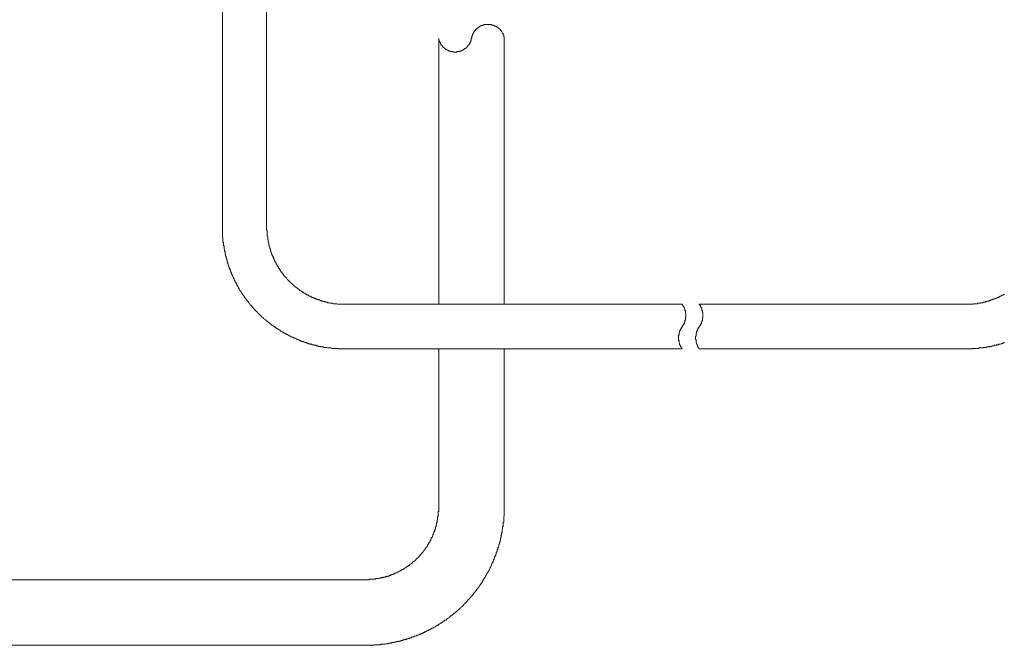
# Model space of a CAD drawing. Units: inches. Extents: x -558 to 1514, y -976 to 575.
# Drawn here: x 733 to 905, y -556 to -446 of the extents above; entities that cross this region are included whole.
import ezdxf

# ---------------------------------------------------------------- set-up
doc = ezdxf.new("R2010")
doc.units = ezdxf.units.IN
doc.header["$MEASUREMENT"] = 0
doc.layers.add('图层 1', color=7, linetype='Continuous')

msp = doc.modelspace()

# ---------------------------------------------------------------- linework, layer by layer
at = {"layer": '图层 1', "color": 7, "lineweight": 9}
for points in [[(768.52, -482.58), (768.52, -416.53)], [(776.26, -416.61), (776.26, -482.58)], [(817.89, -449.65), (817.89, -449.55), (817.89, -449.47), (817.89, -449.37), (817.8, -449.37), (817.8, -449.27), (817.8, -449.18), (817.8, -449.09), (817.7, -449.09), (817.7, -448.99), (817.7, -448.9), (817.7, -448.81), (817.61, -448.81), (817.61, -448.72), (817.52, -448.62), (817.52, -448.52), (817.43, -448.52), (817.43, -448.44), (817.43, -448.35), (817.33, -448.35), (817.33, -448.25), (817.24, -448.25), (817.24, -448.15), (817.15, -448.15), (817.15, -448.06), (817.05, -448.06), (817.05, -447.96), (816.96, -447.96), (816.96, -447.88), (816.87, -447.88), (816.87, -447.78), (816.77, -447.78), (816.77, -447.69), (816.67, -447.69), (816.59, -447.69), (816.59, -447.59), (816.49, -447.59), (816.4, -447.59), (816.4, -447.51), (816.3, -447.51), (816.21, -447.51), (816.21, -447.41), (816.12, -447.41), (816.02, -447.41), (816.02, -447.32), (815.93, -447.32), (815.84, -447.32), (815.74, -447.32), (815.65, -447.22), (815.56, -447.22), (815.47, -447.22), (815.37, -447.22), (815.28, -447.22), (815.19, -447.22), (815.1, -447.22), (815, -447.22), (814.9, -447.22), (814.81, -447.22), (814.72, -447.22), (814.62, -447.22), (814.53, -447.22), (814.44, -447.22), (814.34, -447.22), (814.34, -447.32), (814.26, -447.32), (814.16, -447.32), (814.06, -447.32), (814.06, -447.41), (813.97, -447.41), (813.88, -447.41), (813.79, -447.41), (813.79, -447.51), (813.7, -447.51), (813.6, -447.51), (813.6, -447.59), (813.5, -447.59), (813.5, -447.69), (813.41, -447.69), (813.32, -447.69), (813.32, -447.78), (813.22, -447.78), (813.22, -447.88), (813.13, -447.88), (813.13, -447.96), (813.04, -447.96), (812.95, -448.06), (812.85, -448.15), (812.85, -448.25), (812.76, -448.25), (812.76, -448.35), (812.67, -448.35), (812.67, -448.44), (812.57, -448.44), (812.57, -448.52), (812.57, -448.62), (812.48, -448.62), (812.48, -448.72), (812.48, -448.81), (812.39, -448.81), (812.39, -448.9), (812.39, -448.99), (812.3, -448.99), (812.3, -449.09), (812.3, -449.18), (812.2, -449.18), (812.2, -449.27), (812.2, -449.37), (812.2, -449.47), (812.2, -449.55), (812.1, -449.65)], [(806.41, -449.65), (806.41, -496.21)], [(806.41, -449.65), (806.41, -449.74), (806.41, -449.84), (806.41, -449.93), (806.51, -449.93), (806.51, -450.02), (806.51, -450.11), (806.51, -450.21), (806.6, -450.21), (806.6, -450.31), (806.6, -450.39), (806.7, -450.39), (806.7, -450.49), (806.7, -450.58), (806.78, -450.58), (806.78, -450.68), (806.78, -450.77), (806.88, -450.77), (806.88, -450.87), (806.97, -450.87), (806.97, -450.95), (807.06, -450.95), (807.06, -451.05), (807.16, -451.14), (807.26, -451.23), (807.34, -451.33), (807.44, -451.33), (807.44, -451.42), (807.53, -451.42), (807.53, -451.51), (807.62, -451.51), (807.62, -451.61), (807.71, -451.61), (807.81, -451.61), (807.81, -451.7), (807.91, -451.7), (808, -451.7), (808, -451.79), (808.1, -451.79), (808.18, -451.79), (808.18, -451.89), (808.28, -451.89), (808.37, -451.89), (808.47, -451.89), (808.47, -451.98), (808.56, -451.98), (808.66, -451.98), (808.74, -451.98), (808.84, -451.98), (808.93, -451.98), (808.93, -452.08), (809.02, -452.08), (809.13, -452.08), (809.21, -452.08), (809.31, -452.08), (809.4, -452.08), (809.49, -452.08), (809.59, -452.08), (809.59, -451.98), (809.68, -451.98), (809.77, -451.98), (809.87, -451.98), (809.96, -451.98), (810.05, -451.98), (810.05, -451.89), (810.14, -451.89), (810.24, -451.89), (810.33, -451.89), (810.33, -451.79), (810.43, -451.79), (810.52, -451.79), (810.52, -451.7), (810.61, -451.7), (810.71, -451.7), (810.71, -451.61), (810.8, -451.61), (810.89, -451.61), (810.89, -451.51), (810.99, -451.51), (810.99, -451.42), (811.08, -451.42), (811.17, -451.42), (811.17, -451.33), (811.27, -451.33), (811.27, -451.23), (811.36, -451.23), (811.36, -451.14), (811.45, -451.14), (811.45, -451.05), (811.54, -451.05), (811.54, -450.95), (811.54, -450.87), (811.64, -450.87), (811.64, -450.77), (811.73, -450.77), (811.73, -450.68), (811.83, -450.58), (811.83, -450.49), (811.92, -450.49), (811.92, -450.39), (811.92, -450.31), (812.01, -450.21), (812.01, -450.11), (812.01, -450.02), (812.1, -450.02), (812.1, -449.93), (812.1, -449.84), (812.1, -449.74), (812.1, -449.65)], [(817.89, -496.21), (817.89, -449.65)], [(768.52, -482.58), (768.52, -482.67), (768.52, -482.77), (768.52, -482.87), (768.52, -482.96), (768.52, -483.05), (768.52, -483.14), (768.52, -483.24), (768.52, -483.33), (768.52, -483.42), (768.52, -483.52), (768.52, -483.61), (768.52, -483.7), (768.52, -483.8), (768.52, -483.88), (768.52, -483.98), (768.52, -484.08), (768.52, -484.17), (768.52, -484.26), (768.52, -484.35), (768.52, -484.45), (768.61, -484.45), (768.61, -484.54), (768.61, -484.64), (768.61, -484.73), (768.61, -484.82), (768.61, -484.92), (768.61, -485.01), (768.61, -485.1), (768.61, -485.19), (768.61, -485.28), (768.71, -485.39), (768.71, -485.47), (768.71, -485.57), (768.71, -485.66), (768.71, -485.76), (768.71, -485.85), (768.71, -485.94), (768.8, -486.04), (768.8, -486.13), (768.8, -486.22), (768.8, -486.31), (768.8, -486.41), (768.8, -486.5), (768.89, -486.6), (768.89, -486.68), (768.89, -486.78), (768.89, -486.87), (768.89, -486.97), (768.98, -486.97), (768.98, -487.06), (768.98, -487.15), (768.98, -487.25), (768.98, -487.35), (768.98, -487.44), (769.08, -487.44), (769.08, -487.53), (769.08, -487.62), (769.08, -487.71), (769.08, -487.81), (769.17, -487.81), (769.17, -487.9), (769.17, -488), (769.17, -488.09), (769.17, -488.19), (769.27, -488.19), (769.27, -488.27), (769.27, -488.37), (769.27, -488.46), (769.36, -488.56), (769.36, -488.65), (769.36, -488.74), (769.36, -488.84), (769.45, -488.84), (769.45, -488.93), (769.45, -489.02), (769.45, -489.11), (769.55, -489.11), (769.55, -489.21), (769.55, -489.3), (769.55, -489.4), (769.63, -489.48), (769.63, -489.58), (769.63, -489.67), (769.73, -489.67), (769.73, -489.77), (769.73, -489.86), (769.73, -489.95), (769.82, -489.95), (769.82, -490.05), (769.82, -490.14), (769.92, -490.23), (769.92, -490.33), (769.92, -490.42), (770.01, -490.42), (770.01, -490.52), (770.01, -490.61), (770.11, -490.7), (770.11, -490.8), (770.11, -490.89), (770.2, -490.89), (770.2, -490.98), (770.2, -491.07), (770.29, -491.07), (770.29, -491.17), (770.29, -491.26), (770.38, -491.36), (770.38, -491.45), (770.38, -491.54), (770.48, -491.54), (770.48, -491.63), (770.57, -491.73), (770.57, -491.82), (770.57, -491.91), (770.66, -491.91), (770.66, -492), (770.66, -492.1), (770.76, -492.1), (770.76, -492.2), (770.76, -492.29), (770.85, -492.38), (770.85, -492.47), (770.94, -492.47), (770.94, -492.57), (770.94, -492.66), (771.03, -492.66), (771.03, -492.75), (771.03, -492.84), (771.13, -492.84), (771.13, -492.94), (771.22, -493.04), (771.22, -493.13), (771.32, -493.22), (771.32, -493.31), (771.41, -493.41), (771.41, -493.5), (771.5, -493.5), (771.5, -493.59), (771.6, -493.69), (771.6, -493.78), (771.69, -493.87), (771.69, -493.97), (771.79, -493.97), (771.79, -494.06), (771.88, -494.15), (771.88, -494.24), (771.97, -494.24), (771.97, -494.34), (772.06, -494.43), (772.06, -494.53), (772.16, -494.53), (772.16, -494.62), (772.25, -494.71), (772.25, -494.8), (772.34, -494.8), (772.34, -494.9), (772.44, -495), (772.44, -495.09), (772.53, -495.09), (772.53, -495.18), (772.62, -495.18), (772.62, -495.27), (772.72, -495.37), (772.72, -495.46), (772.81, -495.46), (772.81, -495.55), (772.9, -495.65), (772.9, -495.74), (773, -495.74), (773.09, -495.83), (773.09, -495.93), (773.19, -495.93), (773.19, -496.01), (773.28, -496.11), (773.37, -496.21), (773.37, -496.3), (773.46, -496.3), (773.46, -496.39), (773.56, -496.39), (773.56, -496.49), (773.65, -496.49), (773.65, -496.58), (773.75, -496.67), (773.84, -496.76), (773.84, -496.86), (773.93, -496.86), (774.02, -496.95), (774.02, -497.04), (774.11, -497.04), (774.11, -497.14), (774.21, -497.14), (774.21, -497.23), (774.31, -497.23), (774.31, -497.33), (774.4, -497.33), (774.4, -497.42), (774.49, -497.42), (774.49, -497.51), (774.59, -497.51), (774.59, -497.6), (774.68, -497.6), (774.68, -497.7), (774.77, -497.79), (774.86, -497.79), (774.86, -497.88), (774.95, -497.88), (774.95, -497.97), (775.05, -498.07), (775.15, -498.07), (775.15, -498.17), (775.24, -498.17), (775.24, -498.26), (775.33, -498.26), (775.33, -498.35), (775.42, -498.35), (775.42, -498.44), (775.51, -498.44), (775.61, -498.54), (775.71, -498.63), (775.8, -498.73), (775.89, -498.82), (775.99, -498.82), (775.99, -498.91), (776.08, -498.91), (776.08, -499.01), (776.17, -499.01), (776.17, -499.1), (776.26, -499.1), (776.26, -499.19), (776.36, -499.19), (776.45, -499.29), (776.55, -499.29), (776.55, -499.37), (776.64, -499.37), (776.64, -499.47), (776.73, -499.47), (776.82, -499.57), (776.92, -499.66), (777.01, -499.66), (777.01, -499.76), (777.11, -499.76), (777.11, -499.85), (777.2, -499.85), (777.29, -499.94), (777.39, -499.94), (777.39, -500.03), (777.48, -500.03), (777.58, -500.13), (777.66, -500.13), (777.66, -500.22), (777.76, -500.22), (777.85, -500.31), (777.94, -500.31), (777.94, -500.4), (778.04, -500.4), (778.13, -500.5), (778.23, -500.5), (778.23, -500.59), (778.32, -500.59), (778.41, -500.69), (778.5, -500.69), (778.5, -500.77), (778.6, -500.77), (778.69, -500.87), (778.78, -500.87), (778.78, -500.96), (778.88, -500.96), (778.97, -501.06), (779.06, -501.06), (779.16, -501.15), (779.25, -501.15), (779.34, -501.24), (779.44, -501.24), (779.44, -501.34), (779.53, -501.34), (779.63, -501.34), (779.63, -501.43), (779.72, -501.43), (779.81, -501.53), (779.9, -501.53), (780, -501.62), (780.09, -501.62), (780.19, -501.71), (780.28, -501.71), (780.37, -501.8), (780.46, -501.8), (780.56, -501.9), (780.65, -501.9), (780.74, -501.99), (780.84, -501.99), (780.93, -501.99), (780.93, -502.09), (781.03, -502.09), (781.11, -502.09), (781.11, -502.17), (781.21, -502.17), (781.3, -502.17), (781.4, -502.27), (781.49, -502.27), (781.59, -502.36), (781.68, -502.36), (781.77, -502.46), (781.86, -502.46), (781.95, -502.46), (782.05, -502.55), (782.15, -502.55), (782.24, -502.65), (782.33, -502.65), (782.43, -502.65), (782.51, -502.74), (782.61, -502.74), (782.71, -502.74), (782.8, -502.83), (782.89, -502.83), (782.99, -502.83), (782.99, -502.93), (783.08, -502.93), (783.17, -502.93), (783.26, -502.93), (783.26, -503.02), (783.36, -503.02), (783.45, -503.02), (783.55, -503.02), (783.55, -503.11), (783.64, -503.11), (783.73, -503.11), (783.83, -503.11), (783.91, -503.2), (784.02, -503.2), (784.1, -503.2), (784.2, -503.2), (784.2, -503.3), (784.29, -503.3), (784.39, -503.3), (784.48, -503.3), (784.57, -503.3), (784.57, -503.39), (784.66, -503.39), (784.76, -503.39), (784.85, -503.39), (784.94, -503.39), (784.94, -503.49), (785.04, -503.49), (785.13, -503.49), (785.22, -503.49), (785.32, -503.49), (785.32, -503.58), (785.42, -503.58), (785.5, -503.58), (785.6, -503.58), (785.69, -503.58), (785.78, -503.67), (785.88, -503.67), (785.98, -503.67), (786.06, -503.67), (786.16, -503.67), (786.25, -503.67), (786.25, -503.76), (786.34, -503.76), (786.44, -503.76), (786.53, -503.76), (786.63, -503.76), (786.72, -503.76), (786.81, -503.76), (786.9, -503.86), (787, -503.86), (787.09, -503.86), (787.19, -503.86), (787.28, -503.86), (787.38, -503.86), (787.47, -503.86), (787.56, -503.86), (787.65, -503.96), (787.74, -503.96), (787.84, -503.96), (787.93, -503.96), (788.03, -503.96), (788.12, -503.96), (788.21, -503.96), (788.3, -503.96), (788.4, -503.96), (788.49, -503.96), (788.59, -503.96), (788.68, -503.96), (788.77, -503.96), (788.77, -504.04), (788.87, -504.04), (788.95, -504.04), (789.05, -504.04), (789.15, -504.04), (789.24, -504.04), (789.33, -504.04), (789.43, -504.04), (789.52, -504.04), (789.61, -504.04), (789.7, -504.04), (789.8, -504.04), (789.89, -504.04)], [(776.26, -482.58), (776.26, -482.67), (776.26, -482.77), (776.26, -482.87), (776.26, -482.96), (776.26, -483.05), (776.26, -483.14), (776.26, -483.24), (776.36, -483.24), (776.36, -483.33), (776.36, -483.42), (776.36, -483.52), (776.36, -483.61), (776.36, -483.7), (776.36, -483.8), (776.36, -483.88), (776.36, -483.98), (776.36, -484.08), (776.36, -484.17), (776.36, -484.26), (776.45, -484.35), (776.45, -484.45), (776.45, -484.54), (776.45, -484.64), (776.45, -484.73), (776.45, -484.82), (776.45, -484.92), (776.55, -484.92), (776.55, -485.01), (776.55, -485.1), (776.55, -485.19), (776.55, -485.28), (776.55, -485.39), (776.64, -485.47), (776.64, -485.57), (776.64, -485.66), (776.64, -485.76), (776.64, -485.85), (776.73, -485.85), (776.73, -485.94), (776.73, -486.04), (776.73, -486.13), (776.82, -486.22), (776.82, -486.31), (776.82, -486.41), (776.82, -486.5), (776.92, -486.5), (776.92, -486.6), (776.92, -486.68), (776.92, -486.78), (777.01, -486.87), (777.01, -486.97), (777.01, -487.06), (777.11, -487.15), (777.11, -487.25), (777.11, -487.35), (777.2, -487.35), (777.2, -487.44), (777.2, -487.53), (777.2, -487.62), (777.29, -487.62), (777.29, -487.71), (777.29, -487.81), (777.39, -487.81), (777.39, -487.9), (777.39, -488), (777.48, -488.09), (777.48, -488.19), (777.48, -488.27), (777.58, -488.27), (777.58, -488.37), (777.58, -488.46), (777.66, -488.46), (777.66, -488.56), (777.66, -488.65), (777.76, -488.65), (777.76, -488.74), (777.76, -488.84), (777.85, -488.84), (777.85, -488.93), (777.85, -489.02), (777.94, -489.02), (777.94, -489.11), (777.94, -489.21), (778.04, -489.21), (778.04, -489.3), (778.13, -489.4), (778.13, -489.48), (778.23, -489.58), (778.23, -489.67), (778.32, -489.67), (778.32, -489.77), (778.32, -489.86), (778.41, -489.86), (778.41, -489.95), (778.5, -489.95), (778.5, -490.05), (778.6, -490.14), (778.6, -490.23), (778.69, -490.23), (778.69, -490.33), (778.69, -490.42), (778.78, -490.42), (778.78, -490.52), (778.88, -490.52), (778.88, -490.61), (778.97, -490.7), (778.97, -490.8), (779.06, -490.8), (779.06, -490.89), (779.16, -490.89), (779.16, -490.98), (779.25, -491.07), (779.25, -491.17), (779.34, -491.17), (779.34, -491.26), (779.44, -491.26), (779.44, -491.36), (779.53, -491.36), (779.53, -491.45), (779.63, -491.45), (779.63, -491.54), (779.72, -491.54), (779.72, -491.63), (779.81, -491.73), (779.9, -491.82), (779.9, -491.91), (780, -491.91), (780, -492), (780.09, -492), (780.09, -492.1), (780.19, -492.1), (780.19, -492.2), (780.28, -492.2), (780.28, -492.29), (780.37, -492.29), (780.37, -492.38), (780.46, -492.38), (780.46, -492.47), (780.56, -492.47), (780.56, -492.57), (780.65, -492.57), (780.74, -492.66), (780.84, -492.75), (780.93, -492.84), (781.03, -492.84), (781.03, -492.94), (781.11, -492.94), (781.11, -493.04), (781.21, -493.04), (781.21, -493.13), (781.3, -493.13), (781.3, -493.22), (781.4, -493.22), (781.49, -493.31), (781.59, -493.31), (781.59, -493.41), (781.68, -493.41), (781.68, -493.5), (781.77, -493.5), (781.86, -493.59), (781.95, -493.59), (781.95, -493.69), (782.05, -493.69), (782.05, -493.78), (782.15, -493.78), (782.24, -493.87), (782.33, -493.87), (782.33, -493.97), (782.43, -493.97), (782.51, -494.06), (782.61, -494.06), (782.61, -494.15), (782.71, -494.15), (782.8, -494.15), (782.8, -494.24), (782.89, -494.24), (782.99, -494.34), (783.08, -494.34), (783.08, -494.43), (783.17, -494.43), (783.26, -494.43), (783.26, -494.53), (783.36, -494.53), (783.45, -494.62), (783.55, -494.62), (783.64, -494.71), (783.73, -494.71), (783.83, -494.8), (783.91, -494.8), (784.02, -494.9), (784.1, -494.9), (784.2, -494.9), (784.2, -495), (784.29, -495), (784.39, -495), (784.39, -495.09), (784.48, -495.09), (784.57, -495.09), (784.57, -495.18), (784.66, -495.18), (784.76, -495.18), (784.85, -495.27), (784.94, -495.27), (785.04, -495.27), (785.04, -495.37), (785.13, -495.37), (785.22, -495.37), (785.32, -495.37), (785.32, -495.46), (785.42, -495.46), (785.5, -495.46), (785.6, -495.55), (785.69, -495.55), (785.78, -495.55), (785.88, -495.65), (785.98, -495.65), (786.06, -495.65), (786.16, -495.65), (786.16, -495.74), (786.25, -495.74), (786.34, -495.74), (786.44, -495.74), (786.53, -495.74), (786.53, -495.83), (786.63, -495.83), (786.72, -495.83), (786.81, -495.83), (786.9, -495.83), (786.9, -495.93), (787, -495.93), (787.09, -495.93), (787.19, -495.93), (787.28, -495.93), (787.38, -496.01), (787.47, -496.01), (787.56, -496.01), (787.65, -496.01), (787.74, -496.01), (787.84, -496.01), (787.93, -496.11), (788.03, -496.11), (788.12, -496.11), (788.21, -496.11), (788.3, -496.11), (788.4, -496.11), (788.49, -496.11), (788.59, -496.11), (788.68, -496.21), (788.77, -496.21), (788.87, -496.21), (788.95, -496.21), (789.05, -496.21), (789.15, -496.21), (789.24, -496.21), (789.33, -496.21), (789.43, -496.21), (789.52, -496.21), (789.61, -496.21), (789.7, -496.21), (789.8, -496.21), (789.89, -496.21)], [(898.72, -496.21), (898.81, -496.21), (898.91, -496.21), (899, -496.21), (899.1, -496.21), (899.19, -496.21), (899.28, -496.21), (899.38, -496.21), (899.46, -496.21), (899.56, -496.21), (899.65, -496.21), (899.75, -496.21), (899.84, -496.21), (899.94, -496.21), (900.03, -496.21), (900.03, -496.11), (900.12, -496.11), (900.21, -496.11), (900.31, -496.11), (900.4, -496.11), (900.5, -496.11), (900.59, -496.11), (900.68, -496.11), (900.77, -496.11), (900.77, -496.01), (900.86, -496.01), (900.97, -496.01), (901.05, -496.01), (901.15, -496.01), (901.24, -496.01), (901.34, -496.01), (901.34, -495.93), (901.42, -495.93), (901.52, -495.93), (901.61, -495.93), (901.71, -495.93), (901.8, -495.83), (901.9, -495.83), (901.99, -495.83), (902.08, -495.83), (902.18, -495.83), (902.18, -495.74), (902.27, -495.74), (902.37, -495.74), (902.45, -495.74), (902.55, -495.65), (902.64, -495.65), (902.73, -495.65), (902.83, -495.65), (902.83, -495.55), (902.92, -495.55), (903.01, -495.55), (903.11, -495.55), (903.11, -495.46), (903.2, -495.46), (903.29, -495.46), (903.38, -495.46), (903.38, -495.37), (903.48, -495.37), (903.58, -495.37), (903.67, -495.27), (903.76, -495.27), (903.85, -495.27), (903.85, -495.18), (903.95, -495.18), (904.04, -495.18), (904.13, -495.09), (904.23, -495.09), (904.32, -495.09), (904.32, -495), (904.41, -495), (904.51, -495), (904.51, -494.9), (904.6, -494.9), (904.69, -494.9), (904.69, -494.8), (904.78, -494.8), (904.88, -494.8), (904.88, -494.71), (904.98, -494.71), (905.07, -494.71), (905.07, -494.62), (905.16, -494.62), (905.25, -494.62), (905.25, -494.53), (905.35, -494.53), (905.44, -494.53), (905.44, -494.43), (905.54, -494.43)], [(849.07, -496.21), (789.89, -496.21)], [(849.07, -500.13), (849.07, -500.03), (849.16, -500.03), (849.16, -499.94), (849.25, -499.85), (849.25, -499.76), (849.35, -499.76), (849.35, -499.66), (849.35, -499.57), (849.44, -499.57), (849.44, -499.47), (849.44, -499.37), (849.44, -499.29), (849.54, -499.29), (849.54, -499.19), (849.54, -499.1), (849.54, -499.01), (849.63, -499.01), (849.63, -498.91), (849.63, -498.82), (849.63, -498.73), (849.63, -498.63), (849.63, -498.54), (849.63, -498.44), (849.72, -498.44), (849.72, -498.35), (849.72, -498.26), (849.72, -498.17), (849.72, -498.07), (849.72, -497.97), (849.72, -497.88), (849.63, -497.88), (849.63, -497.79), (849.63, -497.7), (849.63, -497.6), (849.63, -497.51), (849.63, -497.42), (849.63, -497.33), (849.54, -497.33), (849.54, -497.23), (849.54, -497.14), (849.54, -497.04), (849.44, -497.04), (849.44, -496.95), (849.44, -496.86), (849.35, -496.76), (849.35, -496.67), (849.35, -496.58), (849.25, -496.58), (849.25, -496.49), (849.16, -496.49), (849.16, -496.39), (849.16, -496.3), (849.07, -496.3), (849.07, -496.21)], [(898.72, -496.21), (852.05, -496.21)], [(852.05, -500.13), (852.05, -500.03), (852.15, -500.03), (852.15, -499.94), (852.24, -499.94), (852.24, -499.85), (852.24, -499.76), (852.33, -499.76), (852.33, -499.66), (852.33, -499.57), (852.43, -499.57), (852.43, -499.47), (852.43, -499.37), (852.52, -499.37), (852.52, -499.29), (852.52, -499.19), (852.52, -499.1), (852.61, -499.1), (852.61, -499.01), (852.61, -498.91), (852.61, -498.82), (852.61, -498.73), (852.61, -498.63), (852.7, -498.63), (852.7, -498.54), (852.7, -498.44), (852.7, -498.35), (852.7, -498.26), (852.7, -498.17), (852.7, -498.07), (852.7, -497.97), (852.7, -497.88), (852.7, -497.79), (852.7, -497.7), (852.61, -497.7), (852.61, -497.6), (852.61, -497.51), (852.61, -497.42), (852.61, -497.33), (852.52, -497.23), (852.52, -497.14), (852.52, -497.04), (852.52, -496.95), (852.43, -496.95), (852.43, -496.86), (852.43, -496.76), (852.33, -496.76), (852.33, -496.67), (852.33, -496.58), (852.24, -496.58), (852.24, -496.49), (852.24, -496.39), (852.15, -496.39), (852.15, -496.3), (852.05, -496.3), (852.05, -496.21)], [(849.07, -500.13), (849.07, -500.22), (848.97, -500.22), (848.97, -500.31), (848.88, -500.31), (848.88, -500.4), (848.88, -500.5), (848.78, -500.5), (848.78, -500.59), (848.78, -500.69), (848.7, -500.69), (848.7, -500.77), (848.7, -500.87), (848.6, -500.87), (848.6, -500.96), (848.6, -501.06), (848.6, -501.15), (848.51, -501.15), (848.51, -501.24), (848.51, -501.34), (848.51, -501.43), (848.51, -501.53), (848.51, -501.62), (848.41, -501.62), (848.41, -501.71), (848.41, -501.8), (848.41, -501.9), (848.41, -501.99), (848.41, -502.09), (848.41, -502.17), (848.41, -502.27), (848.41, -502.36), (848.41, -502.46), (848.41, -502.55), (848.51, -502.55), (848.51, -502.65), (848.51, -502.74), (848.51, -502.83), (848.51, -502.93), (848.6, -503.02), (848.6, -503.11), (848.6, -503.2), (848.6, -503.3), (848.7, -503.3), (848.7, -503.39), (848.7, -503.49), (848.78, -503.49), (848.78, -503.58), (848.78, -503.67), (848.88, -503.67), (848.88, -503.76), (848.88, -503.86), (848.97, -503.86), (848.97, -503.96), (849.07, -503.96), (849.07, -504.04)], [(852.05, -500.13), (852.05, -500.22), (851.96, -500.22), (851.96, -500.31), (851.87, -500.31), (851.87, -500.4), (851.87, -500.5), (851.77, -500.5), (851.77, -500.59), (851.77, -500.69), (851.68, -500.69), (851.68, -500.77), (851.68, -500.87), (851.68, -500.96), (851.59, -500.96), (851.59, -501.06), (851.59, -501.15), (851.59, -501.24), (851.49, -501.24), (851.49, -501.34), (851.49, -501.43), (851.49, -501.53), (851.49, -501.62), (851.49, -501.71), (851.49, -501.8), (851.4, -501.8), (851.4, -501.9), (851.4, -501.99), (851.4, -502.09), (851.4, -502.17), (851.4, -502.27), (851.4, -502.36), (851.49, -502.36), (851.49, -502.46), (851.49, -502.55), (851.49, -502.65), (851.49, -502.74), (851.49, -502.83), (851.49, -502.93), (851.59, -502.93), (851.59, -503.02), (851.59, -503.11), (851.59, -503.2), (851.68, -503.2), (851.68, -503.3), (851.68, -503.39), (851.77, -503.49), (851.77, -503.58), (851.77, -503.67), (851.87, -503.67), (851.87, -503.76), (851.96, -503.86), (851.96, -503.96), (852.05, -503.96), (852.05, -504.04)], [(898.72, -504.04), (898.81, -504.04), (898.91, -504.04), (899, -504.04), (899.1, -504.04), (899.19, -504.04), (899.28, -504.04), (899.38, -504.04), (899.46, -504.04), (899.56, -504.04), (899.65, -504.04), (899.75, -504.04), (899.84, -504.04), (899.94, -503.96), (900.03, -503.96), (900.12, -503.96), (900.21, -503.96), (900.31, -503.96), (900.4, -503.96), (900.5, -503.96), (900.59, -503.96), (900.68, -503.96), (900.77, -503.96), (900.86, -503.96), (900.97, -503.96), (901.05, -503.96), (901.05, -503.86), (901.15, -503.86), (901.24, -503.86), (901.34, -503.86), (901.42, -503.86), (901.52, -503.86), (901.61, -503.86), (901.71, -503.86), (901.8, -503.86), (901.8, -503.76), (901.9, -503.76), (901.99, -503.76), (902.08, -503.76), (902.18, -503.76), (902.27, -503.76), (902.37, -503.76), (902.45, -503.67), (902.55, -503.67), (902.64, -503.67), (902.73, -503.67), (902.83, -503.67), (902.92, -503.58), (903.01, -503.58), (903.11, -503.58), (903.2, -503.58), (903.29, -503.58), (903.38, -503.49), (903.48, -503.49), (903.58, -503.49), (903.67, -503.49), (903.76, -503.39), (903.85, -503.39), (903.95, -503.39), (904.04, -503.39), (904.13, -503.3), (904.23, -503.3), (904.32, -503.3), (904.41, -503.3), (904.51, -503.2), (904.6, -503.2), (904.69, -503.2), (904.78, -503.2), (904.88, -503.11), (904.98, -503.11), (905.07, -503.11), (905.16, -503.02), (905.25, -503.02), (905.35, -503.02), (905.44, -502.93), (905.54, -502.93)], [(789.89, -504.04), (849.07, -504.04)], [(806.41, -504.04), (806.41, -531.66)], [(817.89, -531.66), (817.89, -504.04)], [(852.05, -504.04), (898.72, -504.04)], [(793.62, -555.92), (793.72, -555.92), (793.81, -555.92), (793.91, -555.92), (794, -555.92), (794.09, -555.92), (794.18, -555.92), (794.28, -555.92), (794.38, -555.92), (794.47, -555.92), (794.56, -555.92), (794.65, -555.92), (794.74, -555.92), (794.84, -555.92), (794.93, -555.92), (795.03, -555.92), (795.12, -555.92), (795.12, -555.83), (795.21, -555.83), (795.31, -555.83), (795.4, -555.83), (795.49, -555.83), (795.59, -555.83), (795.68, -555.83), (795.77, -555.83), (795.87, -555.83), (795.96, -555.83), (796.05, -555.83), (796.14, -555.83), (796.24, -555.83), (796.33, -555.74), (796.42, -555.74), (796.52, -555.74), (796.61, -555.74), (796.71, -555.74), (796.8, -555.74), (796.89, -555.74), (796.99, -555.74), (797.08, -555.64), (797.17, -555.64), (797.27, -555.64), (797.36, -555.64), (797.45, -555.64), (797.55, -555.64), (797.64, -555.55), (797.73, -555.55), (797.83, -555.55), (797.92, -555.55), (798.01, -555.55), (798.11, -555.55), (798.2, -555.45), (798.3, -555.45), (798.38, -555.45), (798.48, -555.45), (798.57, -555.45), (798.57, -555.36), (798.67, -555.36), (798.76, -555.36), (798.85, -555.36), (798.94, -555.36), (799.04, -555.27), (799.13, -555.27), (799.22, -555.27), (799.32, -555.27), (799.41, -555.27), (799.51, -555.18), (799.6, -555.18), (799.7, -555.18), (799.78, -555.08), (799.88, -555.08), (799.97, -555.08), (800.07, -555.08), (800.16, -554.99), (800.25, -554.99), (800.34, -554.99), (800.44, -554.99), (800.44, -554.9), (800.53, -554.9), (800.62, -554.9), (800.72, -554.9), (800.81, -554.8), (800.91, -554.8), (801, -554.8), (801.09, -554.71), (801.18, -554.71), (801.28, -554.71), (801.37, -554.61), (801.47, -554.61), (801.56, -554.61), (801.65, -554.61), (801.65, -554.52), (801.75, -554.52), (801.84, -554.52), (801.93, -554.42), (802.03, -554.42), (802.12, -554.42), (802.12, -554.33), (802.21, -554.33), (802.31, -554.33), (802.39, -554.24), (802.49, -554.24), (802.58, -554.24), (802.58, -554.15), (802.68, -554.15), (802.77, -554.15), (802.87, -554.06), (802.96, -554.06), (803.05, -554.06), (803.05, -553.96), (803.14, -553.96), (803.23, -553.96), (803.33, -553.86), (803.43, -553.86), (803.52, -553.86), (803.52, -553.77), (803.61, -553.77), (803.71, -553.77), (803.71, -553.68), (803.8, -553.68), (803.89, -553.68), (803.98, -553.58), (804.08, -553.58), (804.17, -553.49), (804.27, -553.49), (804.27, -553.4), (804.36, -553.4), (804.45, -553.4), (804.55, -553.31), (804.64, -553.31), (804.73, -553.21), (804.83, -553.21), (804.92, -553.12), (805.01, -553.12), (805.01, -553.03), (805.11, -553.03), (805.2, -553.03), (805.2, -552.94), (805.3, -552.94), (805.38, -552.94), (805.48, -552.84), (805.57, -552.84), (805.57, -552.75), (805.67, -552.75), (805.76, -552.66), (805.86, -552.66), (805.86, -552.56), (805.95, -552.56), (806.04, -552.47), (806.14, -552.47), (806.22, -552.38), (806.32, -552.38), (806.41, -552.28), (806.51, -552.28), (806.51, -552.19), (806.6, -552.19), (806.7, -552.1), (806.78, -552.1), (806.78, -552), (806.88, -552), (806.97, -551.91), (807.06, -551.91), (807.16, -551.81), (807.26, -551.72), (807.34, -551.72), (807.34, -551.63), (807.44, -551.63), (807.44, -551.54), (807.53, -551.54), (807.62, -551.54), (807.62, -551.45), (807.71, -551.45), (807.81, -551.35), (807.91, -551.25), (808, -551.25), (808.1, -551.16), (808.18, -551.06), (808.28, -551.06), (808.28, -550.98), (808.37, -550.98), (808.37, -550.89), (808.47, -550.89), (808.47, -550.79), (808.56, -550.79), (808.66, -550.79), (808.66, -550.7), (808.74, -550.7), (808.74, -550.6), (808.84, -550.6), (808.84, -550.51), (808.93, -550.51), (809.02, -550.41), (809.13, -550.32), (809.21, -550.23), (809.31, -550.23), (809.31, -550.14), (809.4, -550.14), (809.4, -550.04), (809.49, -550.04), (809.59, -549.95), (809.68, -549.85), (809.77, -549.85), (809.77, -549.76), (809.87, -549.76), (809.87, -549.67), (809.96, -549.67), (809.96, -549.58), (810.05, -549.58), (810.05, -549.48), (810.14, -549.48), (810.14, -549.39), (810.24, -549.39), (810.33, -549.3), (810.43, -549.2), (810.52, -549.11), (810.61, -549.02), (810.71, -548.93), (810.71, -548.84), (810.8, -548.84), (810.8, -548.73), (810.89, -548.73), (810.89, -548.64), (810.99, -548.64), (810.99, -548.55), (811.08, -548.55), (811.08, -548.46), (811.17, -548.46), (811.17, -548.36), (811.27, -548.36), (811.27, -548.27), (811.36, -548.27), (811.36, -548.18), (811.45, -548.18), (811.45, -548.09), (811.54, -548.09), (811.54, -547.99), (811.64, -547.9), (811.73, -547.8), (811.83, -547.71), (811.92, -547.62), (812.01, -547.52), (812.01, -547.43), (812.1, -547.43), (812.1, -547.33), (812.2, -547.33), (812.2, -547.25), (812.3, -547.25), (812.3, -547.15), (812.39, -547.06), (812.48, -546.96), (812.57, -546.87), (812.57, -546.77), (812.67, -546.68), (812.76, -546.59), (812.85, -546.5), (812.85, -546.41), (812.95, -546.41), (812.95, -546.31), (813.04, -546.31), (813.04, -546.22), (813.13, -546.12), (813.13, -546.03), (813.22, -546.03), (813.22, -545.93), (813.32, -545.84), (813.41, -545.75), (813.41, -545.66), (813.5, -545.56), (813.6, -545.47), (813.6, -545.37), (813.7, -545.37), (813.7, -545.28), (813.79, -545.28), (813.79, -545.19), (813.79, -545.1), (813.88, -545.1), (813.88, -545.01), (813.97, -544.91), (814.06, -544.82), (814.06, -544.72), (814.16, -544.63), (814.16, -544.54), (814.26, -544.54), (814.26, -544.45), (814.26, -544.35), (814.34, -544.35), (814.34, -544.25), (814.44, -544.25), (814.44, -544.16), (814.44, -544.07), (814.53, -544.07), (814.53, -543.98), (814.62, -543.88), (814.62, -543.8), (814.72, -543.7), (814.72, -543.6), (814.81, -543.6), (814.81, -543.51), (814.81, -543.42), (814.9, -543.42), (814.9, -543.32), (815, -543.24), (815, -543.14), (815.1, -543.05), (815.1, -542.95), (815.19, -542.86), (815.19, -542.76), (815.28, -542.76), (815.28, -542.67), (815.28, -542.58), (815.37, -542.49), (815.37, -542.4), (815.47, -542.29), (815.47, -542.21), (815.56, -542.21), (815.56, -542.11), (815.56, -542.02), (815.65, -541.92), (815.65, -541.83), (815.74, -541.74), (815.74, -541.65), (815.74, -541.55), (815.84, -541.55), (815.84, -541.46), (815.84, -541.37), (815.93, -541.37), (815.93, -541.27), (815.93, -541.18), (816.02, -541.08), (816.02, -540.99), (816.02, -540.89), (816.12, -540.89), (816.12, -540.81), (816.12, -540.71), (816.21, -540.62), (816.21, -540.53), (816.21, -540.43), (816.3, -540.43), (816.3, -540.34), (816.3, -540.25), (816.4, -540.15), (816.4, -540.06), (816.4, -539.97), (816.49, -539.97), (816.49, -539.87), (816.49, -539.78), (816.49, -539.68), (816.59, -539.6), (816.59, -539.5), (816.67, -539.41), (816.67, -539.31), (816.67, -539.22), (816.67, -539.12), (816.77, -539.12), (816.77, -539.03), (816.77, -538.94), (816.77, -538.85), (816.87, -538.76), (816.87, -538.66), (816.87, -538.57), (816.96, -538.47), (816.96, -538.38), (816.96, -538.28), (817.05, -538.19), (817.05, -538.1), (817.05, -538.01), (817.05, -537.91), (817.15, -537.82), (817.15, -537.72), (817.15, -537.63), (817.15, -537.54), (817.24, -537.54), (817.24, -537.44), (817.24, -537.36), (817.24, -537.26), (817.24, -537.17), (817.33, -537.07), (817.33, -536.98), (817.33, -536.89), (817.33, -536.8), (817.33, -536.7), (817.43, -536.61), (817.43, -536.51), (817.43, -536.42), (817.43, -536.33), (817.43, -536.23), (817.52, -536.23), (817.52, -536.14), (817.52, -536.05), (817.52, -535.95), (817.52, -535.86), (817.52, -535.77), (817.61, -535.67), (817.61, -535.58), (817.61, -535.49), (817.61, -535.4), (817.61, -535.3), (817.61, -535.21), (817.61, -535.11), (817.7, -535.11), (817.7, -535.02), (817.7, -534.93), (817.7, -534.84), (817.7, -534.74), (817.7, -534.64), (817.7, -534.55), (817.7, -534.46), (817.8, -534.37), (817.8, -534.27), (817.8, -534.18), (817.8, -534.09), (817.8, -533.99), (817.8, -533.9), (817.8, -533.81), (817.8, -533.72), (817.8, -533.62), (817.8, -533.53), (817.8, -533.44), (817.89, -533.34), (817.89, -533.25), (817.89, -533.15), (817.89, -533.06), (817.89, -532.97), (817.89, -532.88), (817.89, -532.78), (817.89, -532.69), (817.89, -532.59), (817.89, -532.5), (817.89, -532.41), (817.89, -532.32), (817.89, -532.22), (817.89, -532.13), (817.89, -532.04), (817.89, -531.95), (817.89, -531.85), (817.89, -531.75), (817.89, -531.66)], [(793.62, -544.45), (793.72, -544.45), (793.81, -544.45), (793.91, -544.45), (794, -544.45), (794.09, -544.45), (794.18, -544.45), (794.28, -544.45), (794.28, -544.35), (794.38, -544.35), (794.47, -544.35), (794.56, -544.35), (794.65, -544.35), (794.74, -544.35), (794.84, -544.35), (794.93, -544.35), (795.03, -544.35), (795.12, -544.35), (795.21, -544.35), (795.31, -544.35), (795.31, -544.25), (795.4, -544.25), (795.49, -544.25), (795.59, -544.25), (795.68, -544.25), (795.77, -544.25), (795.87, -544.25), (795.96, -544.16), (796.05, -544.16), (796.14, -544.16), (796.24, -544.16), (796.33, -544.16), (796.33, -544.07), (796.42, -544.07), (796.52, -544.07), (796.61, -544.07), (796.71, -544.07), (796.8, -543.98), (796.89, -543.98), (796.99, -543.98), (797.08, -543.98), (797.08, -543.88), (797.17, -543.88), (797.27, -543.88), (797.36, -543.88), (797.45, -543.88), (797.45, -543.8), (797.55, -543.8), (797.64, -543.8), (797.73, -543.8), (797.73, -543.7), (797.83, -543.7), (797.92, -543.7), (798.01, -543.6), (798.11, -543.6), (798.2, -543.6), (798.2, -543.51), (798.3, -543.51), (798.38, -543.51), (798.48, -543.51), (798.48, -543.42), (798.57, -543.42), (798.67, -543.42), (798.67, -543.32), (798.76, -543.32), (798.85, -543.32), (798.94, -543.24), (799.04, -543.24), (799.13, -543.24), (799.13, -543.14), (799.22, -543.14), (799.32, -543.05), (799.41, -543.05), (799.51, -542.95), (799.6, -542.95), (799.7, -542.86), (799.78, -542.86), (799.78, -542.76), (799.88, -542.76), (799.97, -542.76), (799.97, -542.67), (800.07, -542.67), (800.16, -542.67), (800.16, -542.58), (800.25, -542.58), (800.34, -542.49), (800.44, -542.49), (800.44, -542.4), (800.53, -542.4), (800.62, -542.29), (800.72, -542.29), (800.72, -542.21), (800.81, -542.21), (800.91, -542.11), (801, -542.11), (801, -542.02), (801.09, -542.02), (801.18, -541.92), (801.28, -541.92), (801.28, -541.83), (801.37, -541.83), (801.37, -541.74), (801.47, -541.74), (801.56, -541.65), (801.65, -541.65), (801.65, -541.55), (801.75, -541.55), (801.75, -541.46), (801.84, -541.46), (801.84, -541.37), (801.93, -541.37), (801.93, -541.27), (802.03, -541.27), (802.12, -541.18), (802.21, -541.18), (802.21, -541.08), (802.31, -541.08), (802.31, -540.99), (802.39, -540.99), (802.39, -540.89), (802.49, -540.89), (802.49, -540.81), (802.58, -540.81), (802.58, -540.71), (802.68, -540.71), (802.68, -540.62), (802.77, -540.62), (802.77, -540.53), (802.87, -540.53), (802.87, -540.43), (802.96, -540.43), (802.96, -540.34), (803.05, -540.25), (803.14, -540.15), (803.23, -540.06), (803.33, -539.97), (803.33, -539.87), (803.43, -539.87), (803.43, -539.78), (803.52, -539.78), (803.52, -539.68), (803.61, -539.68), (803.61, -539.6), (803.71, -539.5), (803.71, -539.41), (803.8, -539.41), (803.8, -539.31), (803.89, -539.31), (803.89, -539.22), (803.98, -539.12), (803.98, -539.03), (804.08, -539.03), (804.08, -538.94), (804.17, -538.94), (804.17, -538.85), (804.27, -538.76), (804.27, -538.66), (804.36, -538.66), (804.36, -538.57), (804.36, -538.47), (804.45, -538.47), (804.45, -538.38), (804.55, -538.28), (804.55, -538.19), (804.64, -538.19), (804.64, -538.1), (804.64, -538.01), (804.73, -538.01), (804.73, -537.91), (804.83, -537.82), (804.83, -537.72), (804.92, -537.72), (804.92, -537.63), (804.92, -537.54), (805.01, -537.54), (805.01, -537.44), (805.01, -537.36), (805.11, -537.36), (805.11, -537.26), (805.11, -537.17), (805.2, -537.07), (805.2, -536.98), (805.3, -536.98), (805.3, -536.89), (805.3, -536.8), (805.38, -536.7), (805.38, -536.61), (805.38, -536.51), (805.48, -536.51), (805.48, -536.42), (805.48, -536.33), (805.57, -536.23), (805.57, -536.14), (805.57, -536.05), (805.67, -536.05), (805.67, -535.95), (805.67, -535.86), (805.67, -535.77), (805.76, -535.77), (805.76, -535.67), (805.76, -535.58), (805.76, -535.49), (805.86, -535.49), (805.86, -535.4), (805.86, -535.3), (805.86, -535.21), (805.95, -535.11), (805.95, -535.02), (805.95, -534.93), (805.95, -534.84), (806.04, -534.84), (806.04, -534.74), (806.04, -534.64), (806.04, -534.55), (806.04, -534.46), (806.14, -534.37), (806.14, -534.27), (806.14, -534.18), (806.14, -534.09), (806.14, -533.99), (806.22, -533.99), (806.22, -533.9), (806.22, -533.81), (806.22, -533.72), (806.22, -533.62), (806.22, -533.53), (806.22, -533.44), (806.32, -533.34), (806.32, -533.25), (806.32, -533.15), (806.32, -533.06), (806.32, -532.97), (806.32, -532.88), (806.32, -532.78), (806.32, -532.69), (806.32, -532.59), (806.32, -532.5), (806.41, -532.5), (806.41, -532.41), (806.41, -532.32), (806.41, -532.22), (806.41, -532.13), (806.41, -532.04), (806.41, -531.95), (806.41, -531.85), (806.41, -531.75), (806.41, -531.66)], [(720.54, -544.45), (793.62, -544.45)], [(720.54, -555.92), (793.62, -555.92)]]:
    msp.add_lwpolyline(points, dxfattribs=at)

doc.saveas('drawing.dxf')
